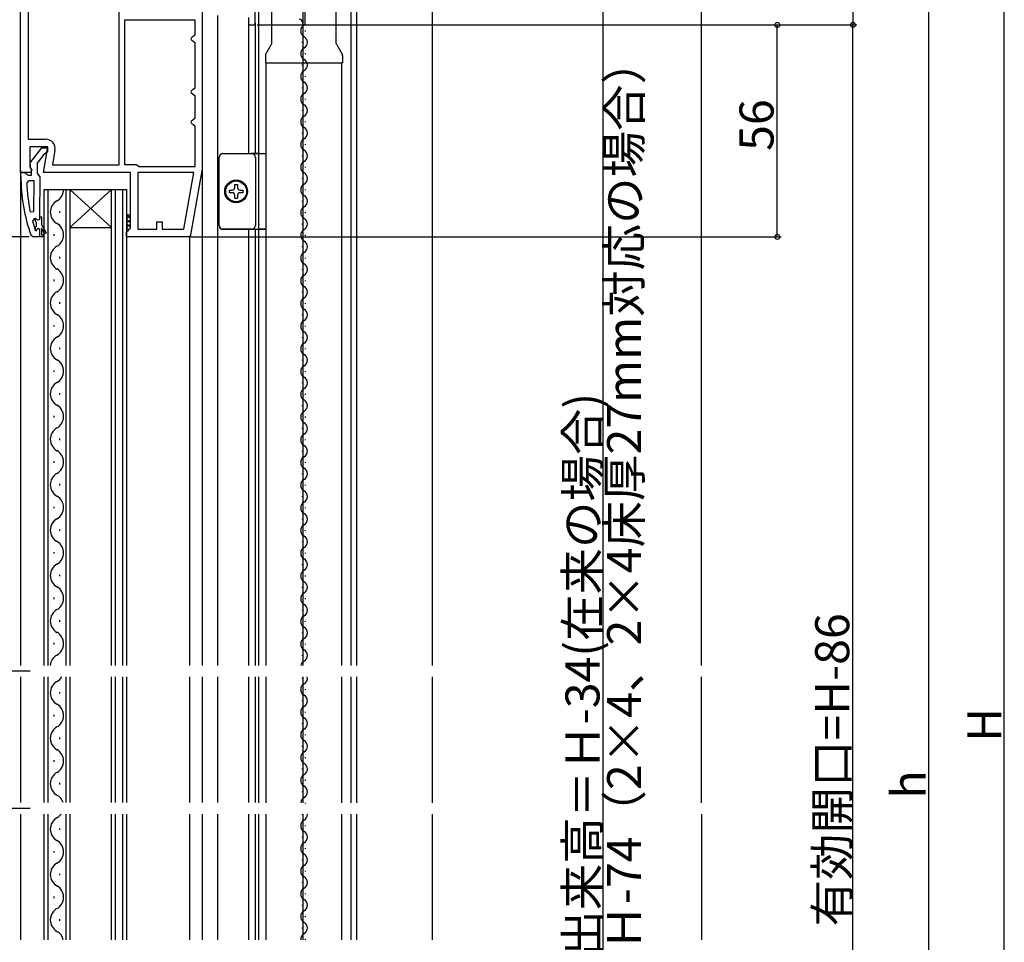
# Model space of a CAD drawing. Extents: x 0 to 996, y 0 to 1603.
# Drawn here: x 161 to 421, y 1009 to 1253 of the extents above; entities that cross this region are included whole.
import ezdxf

# ---------------------------------------------------------------- set-up
doc = ezdxf.new("R2010")
doc.units = 0
doc.linetypes.add('YDIVIDE_1', pattern=[15, 10, -1, 1, -1, 1, -1])
for name, color, linetype in [('YKK_11', 7, 'CONTINUOUS'), ('YKK_12', 2, 'CONTINUOUS'), ('YKK_13', 4, 'CONTINUOUS'), ('YKK_D', 6, 'CONTINUOUS'), ('YSS_K', 3, 'CONTINUOUS')]:
    doc.layers.add(name, color=color, linetype=linetype)
doc.styles.get("Standard").update_dxf_attribs({"font": 'txt', "bigfont": 'BIGFONT'})

msp = doc.modelspace()

# ---------------------------------------------------------------- linework, layer by layer
at = {"layer": 'YKK_11', "color": 0, "linetype": 'ByBlock', "lineweight": -2, "ltscale": 0.5}
for p, q in [((161.39, 1212.42), (161.39, 1285.42)), ((223.39, 1251.41), (223.39, 1284.41)), ((163.39, 1259.92), (163.39, 1221.22)), ((209.39, 1261.42), (209.39, 1213.42)), ((187.39, 1214.42), (187.39, 1259.42)), ((187.39, 1214.42), (187.39, 1259.42)), ((188.89, 1214.42), (188.89, 1252.72)), ((188.89, 1252.72), (207.39, 1252.72)), ((188.89, 1214.42), (188.89, 1252.72)), ((207.39, 1252.72), (207.39, 1248.72)), ((221.59, 1253.41), (221.59, 1251.41)), ((221.59, 1251.41), (223.39, 1251.41)), ((207.39, 1248.72), (206.89, 1248.22)), ((206.89, 1247.22), (207.39, 1246.72)), ((207.39, 1246.72), (207.39, 1234.72)), ((207.39, 1234.72), (206.89, 1234.22)), ((206.89, 1233.22), (207.39, 1232.72)), ((207.39, 1232.72), (207.39, 1226.72)), ((207.39, 1226.72), (206.89, 1226.22)), ((206.89, 1225.22), (207.39, 1224.72)), ((207.39, 1224.72), (207.39, 1213.92)), ((163.39, 1221.22), (168, 1221.22)), ((168.59, 1219.22), (163.79, 1219.22)), ((163.79, 1219.22), (163.79, 1213.86)), ((163.87, 1214.94), (167, 1218.91)), ((167, 1218.91), (168.47, 1218.9)), ((167.39, 1212.42), (168.59, 1219.22)), ((168.47, 1218.9), (168.47, 1217.9)), ((170.46, 1218.28), (169.78, 1214.42)), ((167.56, 1217.21), (165.76, 1214.91)), ((167.96, 1217.4), (167.56, 1217.21)), ((168.47, 1217.9), (167.96, 1217.4)), ((163.79, 1213.86), (164.33, 1212.99)), ((164.05, 1213.52), (163.87, 1214.94)), ((164.33, 1212.99), (164.01, 1212.42)), ((164.25, 1213.12), (164.05, 1213.52)), ((164.25, 1211.72), (164.25, 1213.12)), ((165.76, 1214.91), (165.75, 1212.21)), ((169.78, 1214.42), (187.39, 1214.42)), ((191.89, 1214.42), (188.89, 1214.42)), ((192.32, 1214.17), (191.89, 1214.42)), ((192.75, 1213.92), (192.32, 1214.17)), ((207.39, 1213.92), (192.75, 1213.92)), ((209.39, 1213.42), (206.21, 1195.42)), ((164.01, 1212.42), (161.39, 1212.42)), ((161.45, 1211.43), (161.45, 1212.43)), ((161.45, 1212.43), (162.5, 1212.42)), ((162.5, 1212.42), (162.97, 1212.07)), ((162.97, 1212.07), (163.45, 1211.72)), ((163.49, 1210.22), (162.99, 1209.7)), ((163.45, 1211.72), (164.25, 1211.72)), ((164.94, 1210.22), (163.49, 1210.22)), ((164.91, 1202.14), (164.94, 1210.22)), ((164.91, 1202.14), (164.94, 1210.22)), ((165.75, 1212.21), (166.1, 1211.73)), ((166.1, 1211.73), (166.45, 1211.26)), ((166.45, 1211.26), (166.41, 1200.71)), ((190.39, 1212.42), (167.39, 1212.42)), ((190.39, 1197.72), (190.39, 1212.42)), ((207.18, 1212.42), (192.39, 1212.42)), ((192.39, 1212.42), (192.39, 1197.42)), ((204.53, 1197.42), (207.18, 1212.42)), ((204.53, 1197.42), (207.18, 1212.42)), ((163.92, 1202.05), (164.91, 1202.14)), ((164.97, 1200.21), (164.49, 1199.58)), ((165.33, 1200.21), (164.97, 1200.21)), ((165.3, 1199.51), (165.3, 1200.21)), ((165.3, 1200.21), (165.33, 1200.21)), ((165.3, 1199.51), (165.3, 1200.21)), ((165.81, 1199.84), (165.33, 1200.21)), ((166.4, 1199.91), (165.81, 1199.84)), ((166.41, 1200.71), (166.4, 1199.91)), ((166.41, 1200.71), (166.91, 1200.71)), ((166.91, 1200.71), (166.9, 1198.71)), ((165.2, 1197.22), (165.29, 1197.08)), ((165.29, 1197.92), (165.56, 1198.22)), ((165.29, 1197.08), (165.29, 1197.92)), ((165.56, 1199.21), (165.3, 1199.51)), ((165.49, 1197.01), (165.79, 1197.31)), ((165.56, 1198.22), (165.56, 1199.21)), ((166.39, 1197.31), (166.39, 1195.41)), ((167.74, 1196.23), (166.89, 1197.71)), ((166.89, 1197.71), (166.89, 1195.91)), ((166.9, 1198.71), (168.17, 1196.48)), ((189.39, 1196.72), (189.89, 1197.22)), ((189.89, 1197.22), (190.39, 1197.72)), ((192.39, 1197.42), (197.39, 1197.42)), ((197.39, 1197.42), (197.39, 1199.42)), ((197.39, 1199.42), (198.79, 1199.42)), ((198.79, 1199.42), (198.79, 1197.42)), ((198.79, 1197.42), (204.53, 1197.42)), ((164.61, 1195.42), (164.14, 1195.75)), ((166.39, 1195.41), (164.61, 1195.42)), ((165.29, 1197.08), (165.48, 1197.01)), ((165.48, 1197.01), (165.49, 1197.01)), ((167.39, 1195.41), (166.39, 1195.41)), ((166.89, 1195.91), (167.39, 1195.91)), ((167.39, 1195.91), (167.39, 1195.41)), ((168.17, 1196.48), (167.74, 1196.23)), ((189.39, 1195.42), (189.39, 1196.72)), ((206.21, 1195.42), (189.39, 1195.42))]:
    msp.add_line(p, q, dxfattribs=at)
for centre, radius, start, end in [((206.89, 1247.72), 0.5, 90, 270), ((206.89, 1233.72), 0.5, 90, 270), ((206.89, 1225.72), 0.5, 90, 270), ((168, 1218.72), 2.5, 350, 90), ((207.45, 1211.25), 46, 179.781, 199.698), ((210.36, 1211.6), 47.41, 182.3025, 191.6318), ((207.45, 1211.2), 44.5, 195.1339, 198.3148), ((166.09, 1197.31), 0.3, 359.781, 179.781)]:
    msp.add_arc(centre, radius, start, end, dxfattribs=at)
at = {"layer": 'YKK_12'}
for p, q in [((224.29, 1278.91), (224.29, 1082.16)), ((213.39, 1253.92), (213.39, 1082.16)), ((221.59, 1251.92), (221.59, 1217.42)), ((223.39, 1251.92), (223.39, 1217.42)), ((226.29, 1082.16), (226.29, 1241.41)), ((235.94, 1241.41), (235.94, 1082.16)), ((246.29, 1082.16), (246.29, 1241.41)), ((161.39, 1212.92), (161.39, 1082.16)), ((209.39, 1213.44), (209.39, 1082.16)), ((221.59, 1197.42), (221.59, 1082.16)), ((223.39, 1197.43), (223.39, 1082.16)), ((206.01, 1195.65), (206.01, 1082.16)), ((161.39, 1079.16), (161.39, 1045.92)), ((206.01, 1079.16), (206.01, 1045.92)), ((209.39, 1079.16), (209.39, 1045.92)), ((213.39, 1079.16), (213.39, 1045.92)), ((221.59, 1079.16), (221.59, 1045.92)), ((223.39, 1079.16), (223.39, 1045.92)), ((224.29, 1079.15), (224.29, 1045.91)), ((226.29, 1045.91), (226.29, 1079.15)), ((235.94, 1079.15), (235.94, 1045.91)), ((246.29, 1045.91), (246.29, 1079.15)), ((161.39, 1042.91), (161.39, 1009.66)), ((206.01, 1042.91), (206.01, 1009.66)), ((209.39, 1042.91), (209.39, 1009.66)), ((213.39, 1042.91), (213.39, 1009.66)), ((221.59, 1042.91), (221.59, 1009.66)), ((223.39, 1042.91), (223.39, 1009.66)), ((224.29, 1042.85), (224.29, 1009.66)), ((226.29, 1009.66), (226.29, 1042.85)), ((235.94, 1042.85), (235.94, 1009.66)), ((246.29, 1009.66), (246.29, 1042.85))]:
    msp.add_line(p, q, dxfattribs=at)
at = {"layer": 'YKK_12', "linetype": 'Continuous', "ltscale": 0.5}
for p, q in [((248.79, 1082.16), (248.79, 1276.91)), ((250.29, 1082.16), (250.29, 1276.91)), ((270.29, 1082.16), (270.29, 1276.91)), ((248.79, 1045.91), (248.79, 1079.15)), ((250.29, 1045.91), (250.29, 1079.15)), ((270.29, 1045.91), (270.29, 1079.15)), ((248.79, 1009.66), (248.79, 1042.85)), ((250.29, 1009.66), (250.29, 1042.85)), ((270.29, 1009.66), (270.29, 1042.85))]:
    msp.add_line(p, q, dxfattribs=at)
at = {"layer": 'YKK_12', "linetype": 'Continuous'}
for p, q in [((236.68, 1249.71), (236.68, 1249.91)), ((235.92, 1246.71), (235.92, 1246.91)), ((236.68, 1243.71), (236.68, 1243.91)), ((235.92, 1240.71), (235.92, 1240.91)), ((236.68, 1237.71), (236.68, 1237.91)), ((235.92, 1234.71), (235.92, 1234.91)), ((236.68, 1231.71), (236.68, 1231.91)), ((235.92, 1228.71), (235.92, 1228.91)), ((236.68, 1225.71), (236.68, 1225.91)), ((235.92, 1222.71), (235.92, 1222.91)), ((236.68, 1219.71), (236.68, 1219.91)), ((235.92, 1216.71), (235.92, 1216.91)), ((236.68, 1213.71), (236.68, 1213.91)), ((235.92, 1210.71), (235.92, 1210.91)), ((167.59, 1082.16), (167.59, 1207.92)), ((167.59, 1207.92), (174.39, 1207.92)), ((168.59, 1207.92), (168.59, 1082.16)), ((170.23, 1207.72), (170.23, 1207.92)), ((173.39, 1082.16), (173.39, 1207.92)), ((174.39, 1207.92), (174.39, 1082.16)), ((174.39, 1207.92), (185.39, 1207.92)), ((174.39, 1207.92), (185.39, 1197.92)), ((185.39, 1207.92), (174.39, 1197.92)), ((185.39, 1082.16), (185.39, 1207.92)), ((185.39, 1207.92), (189.39, 1207.92)), ((186.39, 1207.92), (186.39, 1082.16)), ((188.39, 1082.16), (188.39, 1207.92)), ((189.39, 1207.92), (189.39, 1082.16)), ((236.68, 1207.71), (236.68, 1207.91)), ((235.92, 1204.71), (235.92, 1204.91)), ((171.75, 1201.72), (171.75, 1202.12)), ((236.68, 1201.71), (236.68, 1201.91)), ((174.39, 1197.92), (185.39, 1197.92)), ((235.92, 1198.71), (235.92, 1198.91)), ((170.23, 1195.72), (170.23, 1196.12)), ((236.68, 1195.71), (236.68, 1195.91)), ((235.92, 1192.71), (235.92, 1192.91)), ((171.75, 1189.72), (171.75, 1190.12)), ((236.68, 1189.71), (236.68, 1189.91)), ((235.92, 1186.71), (235.92, 1186.91)), ((170.23, 1183.72), (170.23, 1184.12)), ((236.68, 1183.71), (236.68, 1183.91)), ((235.92, 1180.71), (235.92, 1180.91)), ((171.75, 1177.72), (171.75, 1178.12)), ((236.68, 1177.71), (236.68, 1177.91)), ((235.92, 1174.71), (235.92, 1174.91)), ((170.23, 1171.72), (170.23, 1172.12)), ((236.68, 1171.71), (236.68, 1171.91)), ((235.92, 1168.71), (235.92, 1168.91)), ((171.75, 1165.72), (171.75, 1166.12)), ((236.68, 1165.71), (236.68, 1165.91)), ((235.92, 1162.71), (235.92, 1162.91)), ((170.23, 1159.72), (170.23, 1160.12)), ((236.68, 1159.71), (236.68, 1159.91)), ((235.92, 1156.71), (235.92, 1156.91)), ((171.75, 1153.72), (171.75, 1154.12)), ((236.68, 1153.71), (236.68, 1153.91)), ((235.92, 1150.71), (235.92, 1150.91)), ((170.23, 1147.72), (170.23, 1148.12)), ((236.68, 1147.71), (236.68, 1147.91)), ((235.92, 1144.71), (235.92, 1144.91)), ((171.75, 1141.72), (171.75, 1142.12)), ((236.68, 1141.71), (236.68, 1141.91)), ((235.92, 1138.71), (235.92, 1138.91)), ((170.23, 1135.72), (170.23, 1136.12)), ((236.68, 1135.71), (236.68, 1135.91)), ((235.92, 1132.71), (235.92, 1132.91)), ((171.75, 1129.72), (171.75, 1130.12)), ((236.68, 1129.71), (236.68, 1129.91)), ((235.92, 1126.71), (235.92, 1126.91)), ((170.23, 1123.72), (170.23, 1124.12)), ((170.23, 1123.72), (170.23, 1124.12)), ((236.68, 1123.71), (236.68, 1123.91)), ((235.92, 1120.71), (235.92, 1120.91)), ((171.75, 1117.72), (171.75, 1118.12)), ((236.68, 1117.71), (236.68, 1117.91)), ((235.92, 1114.71), (235.92, 1114.91)), ((170.23, 1111.72), (170.23, 1112.12)), ((236.68, 1111.71), (236.68, 1111.91)), ((235.92, 1108.71), (235.92, 1108.91)), ((171.75, 1105.72), (171.75, 1106.12)), ((236.68, 1105.71), (236.68, 1105.91)), ((235.92, 1102.71), (235.92, 1102.91)), ((170.23, 1099.72), (170.23, 1100.12)), ((236.68, 1099.71), (236.68, 1099.91)), ((235.92, 1096.71), (235.92, 1096.91)), ((171.75, 1093.72), (171.75, 1094.12)), ((236.68, 1093.71), (236.68, 1093.91)), ((235.92, 1090.71), (235.92, 1090.91)), ((170.23, 1087.72), (170.23, 1088.12)), ((236.68, 1087.71), (236.68, 1087.91)), ((235.92, 1084.71), (235.92, 1084.91)), ((167.59, 1045.92), (167.59, 1079.16)), ((168.59, 1079.16), (168.59, 1045.92)), ((173.39, 1045.92), (173.39, 1079.16)), ((174.39, 1079.16), (174.39, 1045.92)), ((185.39, 1045.92), (185.39, 1079.16)), ((186.39, 1079.16), (186.39, 1045.92)), ((188.39, 1045.92), (188.39, 1079.16)), ((189.39, 1079.16), (189.39, 1045.92)), ((235.92, 1078.71), (235.92, 1078.91)), ((171.75, 1074.72), (171.75, 1075.12)), ((236.68, 1075.71), (236.68, 1075.91)), ((235.92, 1072.71), (235.92, 1072.91)), ((236.68, 1069.71), (236.68, 1069.91)), ((170.23, 1068.72), (170.23, 1069.12)), ((235.92, 1066.71), (235.92, 1066.91)), ((171.75, 1062.72), (171.75, 1063.12)), ((236.68, 1063.71), (236.68, 1063.91)), ((235.92, 1060.71), (235.92, 1060.91)), ((170.23, 1056.72), (170.23, 1057.12)), ((236.68, 1057.71), (236.68, 1057.91)), ((235.92, 1054.71), (235.92, 1054.91)), ((236.68, 1051.71), (236.68, 1051.91)), ((171.75, 1050.72), (171.75, 1051.12)), ((171.75, 1050.72), (171.75, 1051.12)), ((235.92, 1048.71), (235.92, 1048.91)), ((236.68, 1045.71), (236.68, 1045.91)), ((167.59, 1009.66), (167.59, 1042.91)), ((168.59, 1042.91), (168.59, 1009.66)), ((173.39, 1009.66), (173.39, 1042.91)), ((174.39, 1042.91), (174.39, 1009.66)), ((185.39, 1009.66), (185.39, 1042.91)), ((186.39, 1042.91), (186.39, 1009.66)), ((188.39, 1009.66), (188.39, 1042.91)), ((189.39, 1042.91), (189.39, 1009.66)), ((235.92, 1042.71), (235.92, 1042.91)), ((171.75, 1038.72), (171.75, 1039.12)), ((236.68, 1039.71), (236.68, 1039.91)), ((235.92, 1036.71), (235.92, 1036.91)), ((236.68, 1033.71), (236.68, 1033.91)), ((170.23, 1032.72), (170.23, 1033.12)), ((235.92, 1030.71), (235.92, 1030.91)), ((171.75, 1026.72), (171.75, 1027.12)), ((171.75, 1026.72), (171.75, 1027.12)), ((236.68, 1027.71), (236.68, 1027.91)), ((235.92, 1024.71), (235.92, 1024.91)), ((170.23, 1020.72), (170.23, 1021.12)), ((236.68, 1021.71), (236.68, 1021.91)), ((235.92, 1018.71), (235.92, 1018.91)), ((171.75, 1014.72), (171.75, 1015.12)), ((236.68, 1015.71), (236.68, 1015.91)), ((235.92, 1012.71), (235.92, 1012.91)), ((236.68, 1009.71), (236.68, 1009.91))]:
    msp.add_line(p, q, dxfattribs=at)
at = {"layer": 'YKK_12', "linetype": 'YDIVIDE_1'}
for p, q in [((163.9, 1080.66), (129.28, 1080.66)), ((163.9, 1044.41), (129.28, 1044.41))]:
    msp.add_line(p, q, dxfattribs=at)
at = {"layer": 'YKK_12', "linetype": 'Continuous'}
for centre, radius, start, end in [((237.13, 1249.81), 1.72, 119.2025, 240.7975), ((235.46, 1246.81), 1.72, 299.2025, 60.7975), ((237.13, 1243.81), 1.72, 119.2025, 240.7975), ((235.46, 1240.81), 1.72, 299.2025, 60.7975), ((237.13, 1237.81), 1.72, 119.2025, 240.7975), ((235.46, 1234.81), 1.72, 299.2025, 60.7975), ((237.13, 1231.81), 1.72, 119.2025, 240.7975), ((235.46, 1228.81), 1.72, 299.2025, 60.7975), ((237.13, 1225.81), 1.72, 119.2025, 240.7975), ((235.46, 1222.81), 1.72, 299.2025, 60.7975), ((237.13, 1219.81), 1.72, 119.2025, 240.7975), ((235.46, 1216.81), 1.72, 299.2025, 60.7975), ((237.13, 1213.81), 1.72, 119.2025, 240.7975), ((235.46, 1210.81), 1.72, 299.2025, 60.7975), ((169.31, 1207.92), 3.44, 299.2025, 360), ((237.13, 1207.81), 1.72, 119.2025, 240.7975), ((235.46, 1204.81), 1.72, 299.2025, 60.7975), ((172.66, 1201.92), 3.44, 119.2025, 240.7975), ((237.13, 1201.81), 1.72, 119.2025, 240.7975), ((235.46, 1198.81), 1.72, 299.2025, 60.7975), ((169.31, 1195.92), 3.44, 299.2025, 60.7975), ((237.13, 1195.81), 1.72, 119.2025, 240.7975), ((172.66, 1189.92), 3.44, 119.2025, 240.7975), ((235.46, 1192.81), 1.72, 299.2025, 60.7975), ((237.13, 1189.81), 1.72, 119.2025, 240.7975), ((169.31, 1183.92), 3.44, 299.2025, 60.7975), ((235.46, 1186.81), 1.72, 299.2025, 60.7975), ((237.13, 1183.81), 1.72, 119.2025, 240.7975), ((235.46, 1180.81), 1.72, 299.2025, 60.7975), ((172.66, 1177.92), 3.44, 119.2025, 240.7975), ((237.13, 1177.81), 1.72, 119.2025, 240.7975), ((169.31, 1171.92), 3.44, 299.2025, 60.7975), ((235.46, 1174.81), 1.72, 299.2025, 60.7975), ((237.13, 1171.81), 1.72, 119.2025, 240.7975), ((172.66, 1165.92), 3.44, 119.2025, 240.7975), ((235.46, 1168.81), 1.72, 299.2025, 60.7975), ((237.13, 1165.81), 1.72, 119.2025, 240.7975), ((235.46, 1162.81), 1.72, 299.2025, 60.7975), ((169.31, 1159.92), 3.44, 299.2025, 60.7975), ((237.13, 1159.81), 1.72, 119.2025, 240.7975), ((235.46, 1156.81), 1.72, 299.2025, 60.7975), ((172.66, 1153.92), 3.44, 119.2025, 240.7975), ((237.13, 1153.81), 1.72, 119.2025, 240.7975), ((169.31, 1147.92), 3.44, 299.2025, 60.7975), ((235.46, 1150.81), 1.72, 299.2025, 60.7975), ((237.13, 1147.81), 1.72, 119.2025, 240.7975), ((235.46, 1144.81), 1.72, 299.2025, 60.7975), ((172.66, 1141.92), 3.44, 119.2025, 240.7975), ((237.13, 1141.81), 1.72, 119.2025, 240.7975), ((235.46, 1138.81), 1.72, 299.2025, 60.7975), ((169.31, 1135.92), 3.44, 299.2025, 60.7975), ((237.13, 1135.81), 1.72, 119.2025, 240.7975), ((172.66, 1129.92), 3.44, 119.2025, 240.7975), ((235.46, 1132.81), 1.72, 299.2025, 60.7975), ((237.13, 1129.81), 1.72, 119.2025, 240.7975), ((169.31, 1123.92), 3.44, 299.2025, 60.7975), ((169.31, 1123.92), 3.44, 299.2025, 60.7975), ((235.46, 1126.81), 1.72, 299.2025, 60.7975), ((237.13, 1123.81), 1.72, 119.2025, 240.7975), ((235.46, 1120.81), 1.72, 299.2025, 60.7975), ((172.66, 1117.92), 3.44, 119.2025, 240.7975), ((172.66, 1117.92), 3.44, 119.2025, 163.1368), ((237.13, 1117.81), 1.72, 119.2025, 240.7975), ((169.31, 1111.92), 3.44, 299.2025, 60.7975), ((235.46, 1114.81), 1.72, 299.2025, 60.7975), ((237.13, 1111.81), 1.72, 119.2025, 240.7975), ((172.66, 1105.92), 3.44, 119.2025, 240.7975), ((235.46, 1108.81), 1.72, 299.2025, 60.7975), ((237.13, 1105.81), 1.72, 119.2025, 240.7975), ((235.46, 1102.81), 1.72, 299.2025, 60.7975), ((169.31, 1099.92), 3.44, 299.2025, 60.7975), ((237.13, 1099.81), 1.72, 119.2025, 240.7975), ((235.46, 1096.81), 1.72, 299.2025, 60.7975), ((172.66, 1093.92), 3.44, 119.2025, 240.7975), ((237.13, 1093.81), 1.72, 119.2025, 240.7975), ((169.31, 1087.92), 3.44, 299.2025, 60.7975), ((235.46, 1090.81), 1.72, 299.2025, 60.7975), ((237.13, 1087.81), 1.72, 119.2025, 240.7975), ((235.46, 1084.81), 1.72, 299.2025, 60.7975), ((172.66, 1081.92), 3.44, 119.2025, 175.9424), ((237.13, 1081.81), 1.72, 119.2025, 168.2924), ((172.66, 1074.92), 3.44, 119.2025, 240.7975), ((169.31, 1080.92), 3.44, 299.2025, 329.3075), ((235.46, 1078.81), 1.72, 299.2025, 11.4659), ((237.13, 1075.81), 1.72, 119.2025, 240.7975), ((235.46, 1072.81), 1.72, 299.2025, 60.7975), ((169.31, 1068.92), 3.44, 299.2025, 60.7975), ((237.13, 1069.81), 1.72, 119.2025, 240.7975), ((235.46, 1066.81), 1.72, 299.2025, 60.7975), ((172.66, 1062.92), 3.44, 119.2025, 240.7975), ((237.13, 1063.81), 1.72, 119.2025, 240.7975), ((235.46, 1060.81), 1.72, 299.2025, 60.7975), ((169.31, 1056.92), 3.44, 299.2025, 60.7975), ((237.13, 1057.81), 1.72, 119.2025, 240.7975), ((235.46, 1054.81), 1.72, 299.2025, 60.7975), ((172.66, 1050.92), 3.44, 119.2025, 240.7975), ((172.66, 1050.92), 3.44, 119.2025, 240.7975), ((237.13, 1051.81), 1.72, 119.2025, 240.7975), ((235.46, 1048.81), 1.72, 299.2025, 60.7975), ((169.31, 1044.92), 3.44, 16.8725, 60.7975), ((237.13, 1045.81), 1.72, 119.2025, 176.7075), ((172.66, 1038.92), 3.44, 119.2025, 240.7975), ((169.31, 1044.92), 3.44, 299.2025, 324.3052), ((237.13, 1039.81), 1.72, 119.2025, 240.7975), ((235.46, 1042.81), 1.72, 299.2025, 1.3378), ((169.31, 1032.92), 3.44, 299.2025, 60.7975), ((235.46, 1036.81), 1.72, 299.2025, 60.7975), ((237.13, 1033.81), 1.72, 119.2025, 240.7975), ((235.46, 1030.81), 1.72, 299.2025, 60.7975), ((172.66, 1026.92), 3.44, 119.2025, 240.7975), ((237.13, 1027.81), 1.72, 119.2025, 240.7975), ((235.46, 1024.81), 1.72, 299.2025, 60.7975), ((169.31, 1020.92), 3.44, 299.2025, 60.7975), ((237.13, 1021.81), 1.72, 119.2025, 240.7975), ((235.46, 1018.81), 1.72, 299.2025, 60.7975), ((172.66, 1014.92), 3.44, 119.2025, 240.7975), ((237.13, 1015.81), 1.72, 119.2025, 240.7975), ((235.46, 1012.81), 1.72, 299.2025, 60.7975), ((169.31, 1008.92), 3.44, 12.538, 60.7975), ((237.13, 1009.81), 1.72, 119.2025, 185.0514)]:
    msp.add_arc(centre, radius, start, end, dxfattribs=at)
at = {"layer": 'YKK_13'}
for p, q in [((227.79, 1246.53), (227.79, 1262.81)), ((244.79, 1246.53), (244.79, 1262.81)), ((235.99, 1251.91), (235.99, 1241.41)), ((226.15, 1243.52), (227.73, 1246.3)), ((244.84, 1246.3), (246.42, 1243.52)), ((226.09, 1243.28), (226.09, 1241.41)), ((226.09, 1241.41), (246.49, 1241.41)), ((246.49, 1243.28), (246.49, 1241.41)), ((213.89, 1216.4), (213.85, 1216.44)), ((213.85, 1198.4), (213.85, 1216.44)), ((213.89, 1198.44), (213.89, 1216.4)), ((214.85, 1217.44), (214.89, 1217.4)), ((214.85, 1217.44), (220.78, 1217.44)), ((220.78, 1217.44), (220.82, 1217.42)), ((220.82, 1217.42), (226.29, 1217.42)), ((223.42, 1216.4), (223.42, 1198.44)), ((224.35, 1217.42), (226.29, 1217.42)), ((216.55, 1207.07), (216.55, 1207.77)), ((216.55, 1207.77), (217.3, 1207.77)), ((218, 1209.22), (218.7, 1209.22)), ((218, 1208.47), (218, 1209.22)), ((218.7, 1209.22), (218.7, 1208.47)), ((219.4, 1207.77), (220.15, 1207.77)), ((220.15, 1207.77), (220.15, 1207.07)), ((217.3, 1207.07), (216.55, 1207.07)), ((218, 1205.62), (218, 1206.37)), ((218, 1205.62), (218.7, 1205.62)), ((218.7, 1206.37), (218.7, 1205.62)), ((220.15, 1207.07), (219.4, 1207.07)), ((189.39, 1201.22), (190.39, 1200.22)), ((189.39, 1201.22), (190.39, 1201.22)), ((190.39, 1201.09), (189.39, 1200.09)), ((189.39, 1200.09), (190.39, 1199.09)), ((190.39, 1199.97), (189.39, 1198.97)), ((189.39, 1198.97), (190.39, 1197.97)), ((190.39, 1198.85), (189.39, 1197.85)), ((189.39, 1197.85), (190, 1197.23)), ((190.39, 1197.73), (189.88, 1197.22)), ((213.85, 1198.4), (213.89, 1198.44)), ((214.89, 1197.44), (214.85, 1197.4)), ((214.85, 1197.4), (220.78, 1197.4)), ((220.78, 1197.4), (220.82, 1197.42)), ((220.82, 1197.42), (226.29, 1197.42)), ((226.29, 1197.42), (224.35, 1197.42)), ((189.39, 1196.73), (189.39, 1196.73)), ((189.39, 1196.73), (189.39, 1196.73))]:
    msp.add_line(p, q, dxfattribs=at)
at = {"layer": 'YKK_13', "linetype": 'Continuous', "ltscale": 0.5}
for p, q in [((236.09, 1251.41), (236.09, 1261.41)), ((236.49, 1261.41), (236.49, 1251.41)), ((236.49, 1251.41), (236.09, 1251.41))]:
    msp.add_line(p, q, dxfattribs=at)
at = {"layer": 'YKK_13'}
for radius in [3.01, 3, 2.75]:
    msp.add_circle((218.35, 1207.42), radius, dxfattribs=at)
for centre, radius, start, end in [((234.99, 1251.91), 1, 360, 90), ((227.29, 1246.53), 0.5, 333.4349, 0), ((245.29, 1246.53), 0.5, 180, 206.5651), ((226.59, 1243.28), 0.5, 150.3559, 180), ((245.99, 1243.28), 0.5, 0, 29.6441), ((214.89, 1216.4), 1, 90, 179.9949), ((222.42, 1216.4), 1, 360, 90.1892), ((217.3, 1208.47), 0.7, 270, 360), ((219.4, 1208.47), 0.7, 180, 270), ((217.3, 1206.37), 0.7, 0, 90), ((219.4, 1206.37), 0.7, 90, 180), ((214.89, 1198.44), 1, 180.0051, 270), ((222.42, 1198.44), 1, 269.8108, 0)]:
    msp.add_arc(centre, radius, start, end, dxfattribs=at)
for centre, major_axis, ratio, start_param, end_param in [((214.85, 1216.44), (-0.707, 0.707), 0.999924, 5.497825, 7.068545), ((218.6, 1217.49), (-10.78, 0), 0.008727, 1.218861, 1.932451), ((224.35, 1217.4), (-2, 0), 0.008727, 4.712389, 5.962202), ((214.85, 1198.4), (0.707, 0.707), 0.999924, 2.356233, 3.926953), ((218.6, 1197.35), (-10.78, 0), 0.008727, 4.350734, 5.064324), ((224.35, 1197.44), (-2, 0), 0.008727, 0.320984, 1.570796)]:
    msp.add_ellipse(centre, major_axis=major_axis, ratio=ratio, start_param=start_param, end_param=end_param, dxfattribs=at)
at = {"layer": 'YKK_D'}
for p, q in [((421.39, 823.41), (421.39, 1305.41)), ((381.39, 1284.41), (381.39, 1251.41)), ((315.39, 813.42), (315.39, 1279.42)), ((401.39, 1275.41), (401.39, 823.41)), ((223.89, 1251.41), (382.39, 1251.41)), ((223.89, 1251.41), (382.39, 1251.41)), ((224.89, 1251.41), (362.39, 1251.41)), ((361.39, 1195.41), (361.39, 1251.41)), ((381.39, 837.42), (381.39, 1251.41)), ((163.61, 1195.41), (110.39, 1195.41)), ((206.37, 1195.41), (362.39, 1195.41))]:
    msp.add_line(p, q, dxfattribs=at)
at = {"layer": 'YKK_D', "linetype": 'ByBlock', "const_width": 1.27}
for points in [[(361.39, 1251.25, 1), (361.39, 1251.57, 1)], [(381.39, 1251.57, 1), (381.39, 1251.25, 1)], [(381.39, 1251.25, 1), (381.39, 1251.57, 1)], [(361.39, 1195.57, 1), (361.39, 1195.25, 1)]]:
    msp.add_lwpolyline(points, format="xyb", close=True, dxfattribs=at)
at = {"layer": 'YSS_K', "linetype": 'Continuous', "ltscale": 1.5}
for p, q in [((341.39, 1082.16), (341.39, 1304.41)), ((341.39, 1045.91), (341.39, 1079.16))]:
    msp.add_line(p, q, dxfattribs=at)
at = {"layer": 'YSS_K', "ltscale": 1.5}
msp.add_line((341.39, 1042.91), (341.39, 1009.66), dxfattribs=at)

# ---------------------------------------------------------------- texts
at = {"layer": 'YKK_D'}
for s, p in [('網戸出来高＝Ｈ-74（2×4、2×4床厚27mm対応の場合）', (325.39, 933.14)), ('56', (360.39, 1218.13)), ('網戸出来高＝Ｈ-34(在来の場合)', (314.39, 980.66)), ('有効開口=H-86', (380.39, 1013.21)), ('H', (420.59, 1062.01)), ('h', (400.59, 1047.01))]:
    msp.add_text(s, height=9, rotation=90, dxfattribs=at).set_placement(p)

doc.saveas('drawing.dxf')
